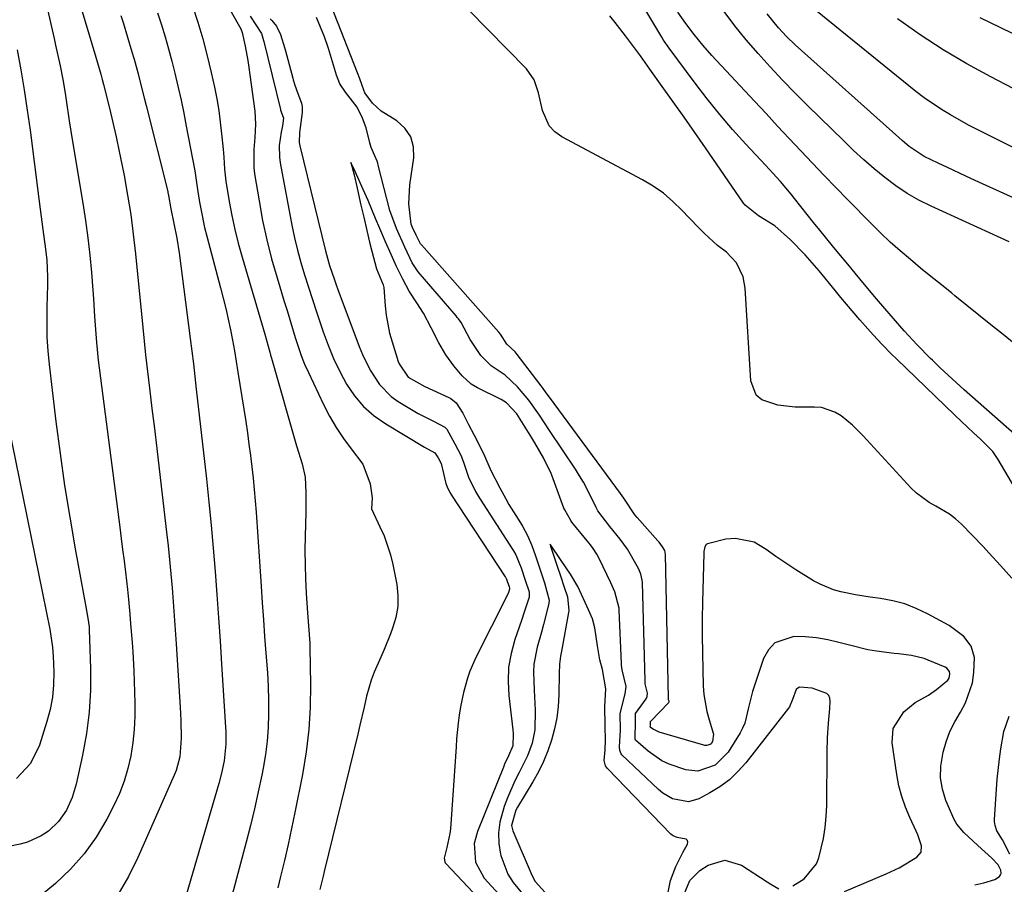
# Model space of a CAD drawing. Units: inches. Extents: x 1885234 to 1889831, y 437867 to 443274.
# Drawn here: x 1885623 to 1885857, y 441588 to 441794 of the extents above; entities that cross this region are included whole.
import ezdxf

# ---------------------------------------------------------------- set-up
doc = ezdxf.new("R2010")
doc.units = ezdxf.units.IN
doc.header["$MEASUREMENT"] = 0
doc.layers.add('7', color=7, linetype='Continuous')
doc.layers.add('8', color=7, linetype='Continuous')

msp = doc.modelspace()

# ---------------------------------------------------------------- linework, layer by layer
at = {"layer": '7', "color": 18}
for points in [[(1885623.13, 441823.75, 1738), (1885631.04, 441789.24, 1738), (1885631.41, 441787.62, 1738), (1885632.47, 441782.74, 1738), (1885633.1, 441779.48, 1738), (1885633.64, 441776.2, 1738), (1885633.89, 441774.58, 1738), (1885634.65, 441769.69, 1738), (1885635.44, 441764.79, 1738), (1885637.88, 441750.13, 1738), (1885638.51, 441746.02, 1738), (1885639.07, 441741.89, 1738), (1885639.52, 441737.76, 1738), (1885639.91, 441733.61, 1738), (1885640.24, 441729.47, 1738), (1885640.4, 441727.39, 1738), (1885640.68, 441723.23, 1738), (1885640.79, 441721.15, 1738), (1885641.08, 441716.99, 1738), (1885641.53, 441712.84, 1738), (1885646.63, 441673.18, 1738), (1885646.98, 441670.51, 1738), (1885647.31, 441667.85, 1738), (1885647.65, 441665.18, 1738), (1885647.99, 441662.52, 1738), (1885648.5, 441658.34, 1738), (1885648.74, 441656.02, 1738), (1885649.03, 441652.55, 1738), (1885649.22, 441650.23, 1738), (1885649.59, 441645.82, 1738), (1885649.74, 441643.57, 1738), (1885649.95, 441639.07, 1738), (1885650.2, 441631.44, 1738), (1885650.2, 441628.29, 1738), (1885650.07, 441625.15, 1738), (1885649.74, 441622.02, 1738), (1885649.28, 441618.9, 1738), (1885648.58, 441615.84, 1738), (1885647.71, 441612.84, 1738), (1885646.57, 441609.92, 1738), (1885645.25, 441607.07, 1738), (1885643.58, 441603.84, 1738), (1885641.05, 441599.6, 1738), (1885638.23, 441595.61, 1738), (1885634.95, 441591.98, 1738), (1885631.37, 441588.59, 1738), (1885626.89, 441584.84, 1738)], [(1885629.51, 441823.05, 1736), (1885640.79, 441785.37, 1736), (1885640.96, 441784.8, 1736), (1885642.11, 441780.76, 1736), (1885642.44, 441779.49, 1736), (1885642.76, 441778.28, 1736), (1885644.18, 441772.68, 1736), (1885645.01, 441769.27, 1736), (1885645.81, 441765.85, 1736), (1885646.54, 441762.41, 1736), (1885647.23, 441758.97, 1736), (1885647.68, 441756.65, 1736), (1885648.5, 441752.02, 1736), (1885649.24, 441747.39, 1736), (1885649.85, 441742.74, 1736), (1885650.38, 441738.07, 1736), (1885652.13, 441720.56, 1736), (1885652.42, 441717.33, 1736), (1885652.66, 441714.91, 1736), (1885652.76, 441714.1, 1736), (1885653.71, 441706.16, 1736), (1885654.29, 441701.38, 1736), (1885654.86, 441696.6, 1736), (1885655.42, 441691.83, 1736), (1885655.98, 441687.05, 1736), (1885657.75, 441672.02, 1736), (1885658.12, 441668.71, 1736), (1885658.46, 441665.39, 1736), (1885658.77, 441662.07, 1736), (1885659.05, 441658.75, 1736), (1885659.31, 441655.42, 1736), (1885659.56, 441652.1, 1736), (1885659.79, 441648.77, 1736), (1885660.02, 441645.45, 1736), (1885661, 441630.43, 1736), (1885661.17, 441627.23, 1736), (1885661.25, 441623.09, 1736), (1885660.89, 441618.61, 1736), (1885660.01, 441615.36, 1736), (1885659.6, 441614.31, 1736), (1885650.95, 441594.71, 1736), (1885648.7, 441590.19, 1736), (1885646.18, 441585.85, 1736)], [(1885859.09, 441695.27, 1732), (1885847.18, 441705.8, 1732), (1885845.26, 441707.52, 1732), (1885843.35, 441709.25, 1732), (1885841.47, 441711.01, 1732), (1885839.6, 441712.79, 1732), (1885839.16, 441713.21, 1732), (1885835.96, 441716.44, 1732), (1885832.91, 441719.81, 1732), (1885826.82, 441726.87, 1732), (1885826.34, 441727.43, 1732), (1885823.51, 441730.82, 1732), (1885821.3, 441733.46, 1732), (1885819.51, 441735.59, 1732), (1885817.38, 441738.17, 1732), (1885815.87, 441739.99, 1732), (1885812.89, 441743.67, 1732), (1885811.41, 441745.52, 1732), (1885806.89, 441751.23, 1732), (1885806.06, 441752.25, 1732), (1885803.5, 441755.25, 1732), (1885801.73, 441757.2, 1732), (1885799.95, 441759.13, 1732), (1885795.32, 441764.11, 1732), (1885792.17, 441767.62, 1732), (1885789.1, 441771.19, 1732), (1885786.14, 441774.85, 1732), (1885783.27, 441778.59, 1732), (1885777.07, 441786.91, 1732), (1885775.75, 441788.84, 1732), (1885775.34, 441789.51, 1732), (1885766.51, 441804.42, 1732)], [(1885858.48, 441661.04, 1728), (1885855.78, 441664.07, 1728), (1885853.04, 441667.1, 1728), (1885851.64, 441668.58, 1728), (1885846.49, 441673.87, 1728), (1885845.12, 441675.13, 1728), (1885843.67, 441676.29, 1728), (1885840.46, 441678.17, 1728), (1885838.83, 441679.06, 1728), (1885835.85, 441681.25, 1728), (1885834.51, 441682.55, 1728), (1885823.16, 441694.89, 1728), (1885821.93, 441696.16, 1728), (1885820.66, 441697.38, 1728), (1885817.94, 441699.63, 1728), (1885816.47, 441700.52, 1728), (1885813.29, 441701.55, 1728), (1885811.58, 441701.69, 1728), (1885807.06, 441701.69, 1728), (1885802.89, 441702.17, 1728), (1885799.14, 441703.44, 1728), (1885797.79, 441704.54, 1728), (1885796.47, 441707.9, 1728), (1885795.14, 441729.9, 1728), (1885794.67, 441732.58, 1728), (1885793.07, 441735.96, 1728), (1885790.71, 441738.47, 1728), (1885788.6, 441740.07, 1728), (1885785.47, 441742.94, 1728), (1885784.24, 441744.14, 1728), (1885781.86, 441746.6, 1728), (1885780.13, 441748.47, 1728), (1885778.01, 441750.54, 1728), (1885775.76, 441752.46, 1728), (1885773.34, 441754.14, 1728), (1885770.79, 441755.66, 1728), (1885751.64, 441765.87, 1728), (1885749.99, 441767.07, 1728), (1885748.62, 441768.47, 1728), (1885747, 441772.11, 1728), (1885746.09, 441776.31, 1728), (1885745.03, 441779.36, 1728), (1885743.22, 441781.98, 1728), (1885724.88, 441800.77, 1728)], [(1885849.7, 441588.22, 1726), (1885851.79, 441588.75, 1726), (1885854.45, 441589.5, 1726), (1885855.57, 441590.24, 1726), (1885855.81, 441590.58, 1726), (1885855.96, 441590.94, 1726), (1885855.89, 441591.75, 1726), (1885855.24, 441593.01, 1726), (1885853.69, 441594.58, 1726), (1885850.4, 441597.58, 1726), (1885847.1, 441600.65, 1726), (1885845.4, 441602.62, 1726), (1885844.74, 441603.73, 1726), (1885842.81, 441608.23, 1726), (1885842, 441610.93, 1726), (1885841.54, 441613.65, 1726), (1885841.6, 441616.41, 1726), (1885842.14, 441619.74, 1726), (1885842.88, 441622.22, 1726), (1885843.78, 441624.64, 1726), (1885844.93, 441626.95, 1726), (1885846.29, 441629.27, 1726), (1885847.5, 441631.48, 1726), (1885849.1, 441636.17, 1726), (1885849.48, 441638.66, 1726), (1885849.59, 441642.23, 1726), (1885848.79, 441644.88, 1726), (1885847.07, 441647.21, 1726), (1885843.6, 441649.86, 1726), (1885838.47, 441652.62, 1726), (1885835.79, 441653.88, 1726), (1885833.03, 441654.94, 1726), (1885830.18, 441655.69, 1726), (1885827.26, 441656.24, 1726), (1885824.83, 441656.55, 1726), (1885821.33, 441657.1, 1726), (1885817.86, 441657.8, 1726), (1885816.16, 441658.28, 1726), (1885812.92, 441659.6, 1726), (1885811.38, 441660.45, 1726), (1885807.15, 441663.08, 1726), (1885804.77, 441664.63, 1726), (1885802.43, 441666.24, 1726), (1885800.11, 441667.89, 1726), (1885797.26, 441669.6, 1726), (1885792.89, 441670.5, 1726), (1885790.56, 441670.29, 1726), (1885786.19, 441669.23, 1726), (1885785.91, 441669.04, 1726), (1885785.56, 441668.48, 1726), (1885785.35, 441667.38, 1726), (1885785.32, 441667.01, 1726), (1885785.03, 441655.4, 1726), (1885784.96, 441651.39, 1726), (1885784.94, 441647.38, 1726), (1885784.99, 441643.37, 1726), (1885785.08, 441639.37, 1726), (1885785.21, 441635.46, 1726), (1885785.36, 441633.42, 1726), (1885786.04, 441629.4, 1726), (1885786.58, 441627.43, 1726), (1885787.62, 441623.99, 1726), (1885787.38, 441622.25, 1726), (1885787.06, 441621.74, 1726), (1885786.82, 441621.56, 1726), (1885785.93, 441621.3, 1726), (1885785.61, 441621.32, 1726), (1885785.3, 441621.38, 1726), (1885774.7, 441624.46, 1726), (1885773.28, 441625.17, 1726), (1885772.67, 441625.64, 1726), (1885772.64, 441625.69, 1726), (1885772.63, 441625.76, 1726), (1885772.62, 441625.81, 1726), (1885772.65, 441626.12, 1726), (1885772.65, 441626.57, 1726), (1885772.64, 441626.94, 1726), (1885772.69, 441627.08, 1726), (1885772.73, 441627.14, 1726), (1885776.98, 441631.49, 1726), (1885777.04, 441631.57, 1726), (1885777.08, 441631.71, 1726), (1885777.07, 441631.87, 1726), (1885776.98, 441632.21, 1726), (1885776.95, 441632.38, 1726), (1885776.94, 441632.49, 1726), (1885776.94, 441632.54, 1726), (1885776.26, 441666.67, 1726), (1885776.04, 441667.61, 1726), (1885775.48, 441668.54, 1726), (1885774.71, 441669.6, 1726), (1885774.43, 441669.93, 1726), (1885769.5, 441675.46, 1726), (1885768.93, 441676.1, 1726), (1885766.3, 441680.06, 1726), (1885765.94, 441680.6, 1726), (1885765.56, 441681.14, 1726), (1885748.69, 441704.01, 1726), (1885747.93, 441705.04, 1726), (1885747.18, 441706.07, 1726), (1885746.67, 441706.75, 1726), (1885740.76, 441714.5, 1726), (1885740.51, 441714.82, 1726), (1885738.53, 441716.65, 1726), (1885737.08, 441718.99, 1726), (1885736.68, 441719.51, 1726), (1885718.26, 441740.25, 1726), (1885718.08, 441740.47, 1726), (1885717.78, 441740.93, 1726), (1885717.01, 441742.48, 1726), (1885716.18, 441744.36, 1726), (1885715.87, 441745.11, 1726), (1885715.31, 441749.99, 1726), (1885715.53, 441754.43, 1726), (1885716.49, 441760.91, 1726), (1885716.39, 441763.52, 1726), (1885715.77, 441765.89, 1726), (1885714.36, 441767.89, 1726), (1885712.43, 441769.65, 1726), (1885708.75, 441771.94, 1726), (1885706.66, 441773.83, 1726), (1885704.81, 441776.33, 1726), (1885704.59, 441776.92, 1726), (1885703.66, 441779.62, 1726), (1885703.12, 441781.05, 1726), (1885696.05, 441799.12, 1726)], [(1885646.86, 441794.71, 1734), (1885647.42, 441792.99, 1734), (1885648.5, 441789.54, 1734), (1885649.54, 441786.07, 1734), (1885650.04, 441784.33, 1734), (1885650.98, 441780.84, 1734), (1885651.5, 441778.83, 1734), (1885652.44, 441775.15, 1734), (1885652.9, 441773.31, 1734), (1885658.03, 441752.86, 1734), (1885658.07, 441752.67, 1734), (1885658.21, 441751.89, 1734), (1885658.74, 441748.79, 1734), (1885659.51, 441745.31, 1734), (1885660.21, 441741.83, 1734), (1885660.75, 441738.31, 1734), (1885663.37, 441717.98, 1734), (1885663.75, 441714.97, 1734), (1885664.12, 441711.95, 1734), (1885664.48, 441708.94, 1734), (1885664.65, 441707.43, 1734), (1885664.82, 441705.93, 1734), (1885667.22, 441684.62, 1734), (1885667.81, 441679.13, 1734), (1885668.36, 441673.64, 1734), (1885668.85, 441668.15, 1734), (1885669.3, 441662.65, 1734), (1885669.71, 441657.15, 1734), (1885670.11, 441651.65, 1734), (1885670.48, 441646.15, 1734), (1885670.83, 441640.64, 1734), (1885671.76, 441625.68, 1734), (1885671.81, 441624.67, 1734), (1885671.85, 441621.64, 1734), (1885671.42, 441617.65, 1734), (1885670.78, 441614.74, 1734), (1885670.14, 441612.32, 1734), (1885660.55, 441579.32, 1734)], [(1885655.58, 441795.31, 1732), (1885656.52, 441792.47, 1732), (1885657.41, 441789.61, 1732), (1885658.25, 441786.74, 1732), (1885659.02, 441783.85, 1732), (1885659.74, 441780.94, 1732), (1885660.52, 441777.6, 1732), (1885661.19, 441774.54, 1732), (1885661.83, 441771.46, 1732), (1885662.44, 441768.38, 1732), (1885664.44, 441757.78, 1732), (1885664.54, 441757.23, 1732), (1885664.84, 441755.01, 1732), (1885665.08, 441753.34, 1732), (1885665.57, 441750.38, 1732), (1885665.94, 441748.35, 1732), (1885666.8, 441744.31, 1732), (1885667.3, 441742.31, 1732), (1885670.57, 441730.02, 1732), (1885671.2, 441727.54, 1732), (1885671.8, 441725.06, 1732), (1885672.37, 441722.57, 1732), (1885672.9, 441720.07, 1732), (1885673.39, 441717.56, 1732), (1885673.86, 441715.05, 1732), (1885674.29, 441712.53, 1732), (1885674.7, 441710.01, 1732), (1885676.54, 441698.25, 1732), (1885676.94, 441695.57, 1732), (1885677.32, 441692.89, 1732), (1885677.68, 441690.2, 1732), (1885678.01, 441687.51, 1732), (1885678.31, 441684.82, 1732), (1885678.58, 441682.12, 1732), (1885678.81, 441679.42, 1732), (1885679.01, 441676.72, 1732), (1885680.2, 441659.14, 1732), (1885680.48, 441655.17, 1732), (1885680.76, 441651.2, 1732), (1885681.05, 441647.24, 1732), (1885681.36, 441643.27, 1732), (1885681.69, 441638.58, 1732), (1885681.85, 441635.33, 1732), (1885681.94, 441632.09, 1732), (1885681.98, 441628.84, 1732), (1885681.88, 441625.6, 1732), (1885681.65, 441622.38, 1732), (1885681.24, 441619.17, 1732), (1885680.7, 441615.98, 1732), (1885680.36, 441614.31, 1732), (1885679.52, 441610.3, 1732), (1885678.63, 441606.3, 1732), (1885677.67, 441602.31, 1732), (1885676.66, 441598.34, 1732), (1885673.35, 441585.83, 1732)], [(1885673.09, 441795.56, 1728), (1885675.4, 441791.54, 1728), (1885675.74, 441790.66, 1728), (1885676.4, 441787.4, 1728), (1885677.04, 441784, 1728), (1885677.31, 441782.29, 1728), (1885677.56, 441780.58, 1728), (1885678.72, 441771.97, 1728), (1885678.89, 441768.85, 1728), (1885678.68, 441765.71, 1728), (1885678.45, 441762.83, 1728), (1885678.5, 441758.53, 1728), (1885678.67, 441757.1, 1728), (1885679.72, 441750.65, 1728), (1885680.57, 441746.02, 1728), (1885681.54, 441741.43, 1728), (1885682.71, 441736.87, 1728), (1885684, 441732.35, 1728), (1885685.72, 441726.73, 1728), (1885686.37, 441724.6, 1728), (1885687.65, 441720.33, 1728), (1885688.28, 441718.19, 1728), (1885689.69, 441713.97, 1728), (1885690.53, 441711.91, 1728), (1885691.44, 441709.88, 1728), (1885695.05, 441702.28, 1728), (1885696.48, 441699.51, 1728), (1885698.03, 441696.83, 1728), (1885699.77, 441694.26, 1728), (1885701.63, 441691.76, 1728), (1885704.33, 441688.17, 1728), (1885706.11, 441683.5, 1728), (1885706.57, 441680.12, 1728), (1885706.45, 441677.54, 1728), (1885708.42, 441673.25, 1728), (1885709.41, 441671.08, 1728), (1885710.95, 441666.61, 1728), (1885711.5, 441664.29, 1728), (1885712.42, 441659.57, 1728), (1885712.7, 441656.92, 1728), (1885712.68, 441654.3, 1728), (1885712.21, 441651.73, 1728), (1885711.44, 441649.18, 1728), (1885710.9, 441647.81, 1728), (1885709.39, 441644.16, 1728), (1885708.6, 441642.34, 1728), (1885707.02, 441638.72, 1728), (1885706.33, 441636.87, 1728), (1885705.27, 441633.07, 1728), (1885704.68, 441630.46, 1728), (1885703.67, 441626.16, 1728), (1885703.15, 441624, 1728), (1885695.21, 441591.39, 1728), (1885694.95, 441590.33, 1728), (1885694.16, 441587.13, 1728)], [(1885677.61, 441794.5, 1726), (1885680.31, 441790.4, 1726), (1885680.78, 441788.77, 1726), (1885680.85, 441788.49, 1726), (1885684.81, 441772.36, 1726), (1885684.84, 441772.22, 1726), (1885684.97, 441771.78, 1726), (1885685.51, 441770.26, 1726), (1885685.25, 441768.46, 1726), (1885684.98, 441766.93, 1726), (1885684.52, 441763.81, 1726), (1885684.55, 441761.06, 1726), (1885684.73, 441759.68, 1726), (1885687.53, 441744.91, 1726), (1885688.15, 441741.91, 1726), (1885688.84, 441738.94, 1726), (1885689.65, 441736, 1726), (1885690.52, 441733.07, 1726), (1885691.46, 441730.16, 1726), (1885692.4, 441727.25, 1726), (1885693.35, 441724.34, 1726), (1885694.31, 441721.44, 1726), (1885694.93, 441719.57, 1726), (1885696.11, 441716.36, 1726), (1885697.41, 441713.21, 1726), (1885698.89, 441710.15, 1726), (1885700.51, 441707.15, 1726), (1885702.41, 441704.37, 1726), (1885704.55, 441701.83, 1726), (1885707.05, 441699.64, 1726), (1885709.79, 441697.69, 1726), (1885718.99, 441692.14, 1726), (1885721.48, 441690.86, 1726), (1885722.26, 441689.66, 1726), (1885722.94, 441688.32, 1726), (1885724.1, 441683.52, 1726), (1885724.37, 441682.73, 1726), (1885725.04, 441681.42, 1726), (1885725.23, 441681.12, 1726), (1885725.29, 441681.03, 1726), (1885738.16, 441661.36, 1726), (1885738.2, 441661.3, 1726), (1885738.46, 441660.84, 1726), (1885739.11, 441658.97, 1726), (1885739.2, 441658.65, 1726), (1885739.21, 441658.47, 1726), (1885738.96, 441657.69, 1726), (1885738.63, 441656.94, 1726), (1885731.21, 441642.19, 1726), (1885729.78, 441638.98, 1726), (1885729.19, 441637.33, 1726), (1885728.23, 441633.95, 1726), (1885727.52, 441630.5, 1726), (1885727.23, 441628.52, 1726), (1885727.01, 441626.65, 1726), (1885726.64, 441622.9, 1726), (1885726.5, 441621.02, 1726), (1885725.16, 441601.58, 1726), (1885725.04, 441600.44, 1726), (1885724.31, 441597.08, 1726), (1885723.67, 441594.58, 1726), (1885723.81, 441593.72, 1726), (1885723.95, 441593.47, 1726), (1885724.13, 441593.24, 1726), (1885735.73, 441580.96, 1726)], [(1885682.39, 441793.86, 1724), (1885682.78, 441793.45, 1724), (1885683.85, 441792.11, 1724), (1885684.84, 441790.14, 1724), (1885685.86, 441786.81, 1724), (1885685.99, 441786.32, 1724), (1885687.7, 441779.79, 1724), (1885687.82, 441779.37, 1724), (1885688.21, 441778.1, 1724), (1885688.95, 441776.13, 1724), (1885689.79, 441773.83, 1724), (1885689.93, 441772.96, 1724), (1885689.95, 441772.1, 1724), (1885689.92, 441771.67, 1724), (1885689.36, 441766.9, 1724), (1885689.27, 441764.51, 1724), (1885689.33, 441764.11, 1724), (1885689.41, 441763.72, 1724), (1885695.48, 441738.8, 1724), (1885696.45, 441735.31, 1724), (1885697.6, 441731.89, 1724), (1885698.01, 441730.75, 1724), (1885698.43, 441729.62, 1724), (1885703.51, 441716.06, 1724), (1885704.29, 441714.16, 1724), (1885706.09, 441710.46, 1724), (1885708.29, 441707.02, 1724), (1885711.12, 441704.19, 1724), (1885712.78, 441703.02, 1724), (1885716.3, 441700.89, 1724), (1885717.49, 441700.2, 1724), (1885721.14, 441698.33, 1724), (1885723.84, 441696.94, 1724), (1885724.27, 441696.46, 1724), (1885726.19, 441693, 1724), (1885727.61, 441690.28, 1724), (1885728.3, 441688.58, 1724), (1885729.43, 441685.02, 1724), (1885731.1, 441681.68, 1724), (1885732.03, 441680.06, 1724), (1885732.19, 441679.8, 1724), (1885739.96, 441667.79, 1724), (1885740.11, 441667.55, 1724), (1885740.69, 441666.57, 1724), (1885741.95, 441663.55, 1724), (1885742.92, 441660.59, 1724), (1885743.82, 441657.84, 1724), (1885743.82, 441656.54, 1724), (1885742.71, 441652.97, 1724), (1885742.04, 441650.99, 1724), (1885740.47, 441646.48, 1724), (1885739.58, 441643.21, 1724), (1885738.98, 441639.91, 1724), (1885738.84, 441636.56, 1724), (1885739.01, 441633.17, 1724), (1885739.97, 441625.01, 1724), (1885740.07, 441624.06, 1724), (1885739.94, 441621.23, 1724), (1885738.96, 441618.86, 1724), (1885738.03, 441616.87, 1724), (1885737.74, 441616.19, 1724), (1885731.59, 441600.91, 1724), (1885730.82, 441598.04, 1724), (1885731.08, 441593.62, 1724), (1885733.17, 441589.82, 1724), (1885739.37, 441583.11, 1724)], [(1885818.74, 441586.64, 1724), (1885828.63, 441590.82, 1724), (1885831.69, 441592.27, 1724), (1885835.95, 441594.79, 1724), (1885836.94, 441595.99, 1724), (1885837.03, 441597.54, 1724), (1885836.15, 441600.13, 1724), (1885835.78, 441600.97, 1724), (1885834.24, 441604.2, 1724), (1885833.2, 441606.67, 1724), (1885832.32, 441609.2, 1724), (1885831.66, 441611.79, 1724), (1885831.16, 441614.43, 1724), (1885830.08, 441621.94, 1724), (1885830.33, 441625.36, 1724), (1885832.84, 441629.33, 1724), (1885835.53, 441631.57, 1724), (1885838.65, 441633.27, 1724), (1885840.59, 441634.63, 1724), (1885843.29, 441636.86, 1724), (1885843.57, 441637.3, 1724), (1885843.76, 441638.35, 1724), (1885843.63, 441638.87, 1724), (1885843.05, 441639.67, 1724), (1885842.6, 441639.96, 1724), (1885838.61, 441641.62, 1724), (1885837.65, 441641.98, 1724), (1885834.66, 441642.7, 1724), (1885831.59, 441643.09, 1724), (1885830.56, 441643.2, 1724), (1885826.36, 441643.72, 1724), (1885824.29, 441644.07, 1724), (1885820.21, 441645.04, 1724), (1885817.4, 441645.82, 1724), (1885814.75, 441646.44, 1724), (1885812.08, 441646.91, 1724), (1885809.38, 441647.14, 1724), (1885806.67, 441647.22, 1724), (1885802.23, 441645.74, 1724), (1885800.69, 441644.08, 1724), (1885799.48, 441641.96, 1724), (1885796.9, 441634.13, 1724), (1885795.93, 441630.36, 1724), (1885795.06, 441626.61, 1724), (1885794.55, 441625.44, 1724), (1885793.93, 441624.31, 1724), (1885791.09, 441619.76, 1724), (1885788.01, 441616.67, 1724), (1885783.92, 441615.24, 1724), (1885781.05, 441615.56, 1724), (1885777.12, 441616.87, 1724), (1885775.34, 441617.7, 1724), (1885772.09, 441619.96, 1724), (1885769.1, 441622.63, 1724), (1885769.04, 441622.77, 1724), (1885769.01, 441623.67, 1724), (1885769.08, 441626.28, 1724), (1885769.08, 441628.75, 1724), (1885769.13, 441628.95, 1724), (1885771.63, 441632.43, 1724), (1885771.9, 441632.96, 1724), (1885771.95, 441633.74, 1724), (1885771.42, 441636, 1724), (1885771.37, 441636.65, 1724), (1885770.73, 441660.06, 1724), (1885770.7, 441660.58, 1724), (1885770.4, 441662.03, 1724), (1885769.9, 441663.2, 1724), (1885769.53, 441663.93, 1724), (1885767.2, 441667.92, 1724), (1885765.44, 441670.35, 1724), (1885763.05, 441673.33, 1724), (1885760.17, 441677.03, 1724), (1885759.78, 441677.81, 1724), (1885758.45, 441680.59, 1724), (1885756.75, 441683.82, 1724), (1885755.81, 441685.39, 1724), (1885754.83, 441686.93, 1724), (1885748.72, 441696.1, 1724), (1885746.28, 441699.73, 1724), (1885743.76, 441703.3, 1724), (1885741.12, 441706.48, 1724), (1885738.17, 441709.23, 1724), (1885734.8, 441711.49, 1724), (1885732.35, 441713.96, 1724), (1885729.87, 441717.75, 1724), (1885727.68, 441721.8, 1724), (1885727.07, 441722.63, 1724), (1885726.79, 441722.98, 1724), (1885726.51, 441723.33, 1724), (1885717.53, 441733.83, 1724), (1885716.11, 441735.93, 1724), (1885714.3, 441739.64, 1724), (1885712.34, 441744.11, 1724), (1885710.76, 441748.33, 1724), (1885708.01, 441759.14, 1724), (1885707.89, 441759.57, 1724), (1885707.74, 441760.05, 1724), (1885707.19, 441761.35, 1724), (1885706.33, 441763.29, 1724), (1885705.99, 441764.43, 1724), (1885705.14, 441767.96, 1724), (1885704.29, 441770.27, 1724), (1885702.98, 441772.87, 1724), (1885700.26, 441776.47, 1724), (1885698.9, 441778.42, 1724), (1885698.13, 441780.53, 1724), (1885696.18, 441786.85, 1724), (1885695.25, 441789.63, 1724), (1885693.37, 441794.21, 1724)], [(1885859.9, 441716.11, 1734), (1885856.38, 441718.92, 1734), (1885853.52, 441721.21, 1734), (1885850.67, 441723.5, 1734), (1885847.81, 441725.8, 1734), (1885844.96, 441728.09, 1734), (1885844.19, 441728.71, 1734), (1885841.73, 441730.7, 1734), (1885839.27, 441732.7, 1734), (1885836.81, 441734.7, 1734), (1885834.37, 441736.71, 1734), (1885831.95, 441738.76, 1734), (1885829.59, 441740.86, 1734), (1885827.29, 441743.03, 1734), (1885825.04, 441745.26, 1734), (1885819.49, 441750.9, 1734), (1885816.68, 441753.79, 1734), (1885813.88, 441756.69, 1734), (1885811.11, 441759.61, 1734), (1885808.35, 441762.54, 1734), (1885805.6, 441765.49, 1734), (1885802.85, 441768.43, 1734), (1885800.1, 441771.38, 1734), (1885797.36, 441774.33, 1734), (1885787.27, 441785.19, 1734), (1885785.1, 441787.64, 1734), (1885783.01, 441790.17, 1734), (1885781.06, 441792.79, 1734), (1885779.19, 441795.48, 1734)], [(1885857.84, 441740.89, 1736), (1885855.9, 441741.77, 1736), (1885839.32, 441749.36, 1736), (1885836.41, 441750.83, 1736), (1885833.59, 441752.43, 1736), (1885830.89, 441754.25, 1736), (1885828.29, 441756.2, 1736), (1885825.78, 441758.29, 1736), (1885823.31, 441760.43, 1736), (1885820.9, 441762.64, 1736), (1885818.54, 441764.89, 1736), (1885810.03, 441773.22, 1736), (1885807, 441776.25, 1736), (1885804.01, 441779.32, 1736), (1885801.08, 441782.46, 1736), (1885798.2, 441785.63, 1736), (1885795.42, 441788.88, 1736), (1885792.73, 441792.21, 1736), (1885790.18, 441795.64, 1736)], [(1885867.7, 441747.32, 1738), (1885849.73, 441755.52, 1738), (1885847.54, 441756.52, 1738), (1885843.18, 441758.55, 1738), (1885841, 441759.58, 1738), (1885837.64, 441761.21, 1738), (1885834.09, 441763.6, 1738), (1885832.44, 441764.97, 1738), (1885831.63, 441765.67, 1738), (1885807.03, 441787.74, 1738), (1885804.98, 441789.69, 1738), (1885803.04, 441791.74, 1738), (1885800.38, 441795.03, 1738)], [(1885858.78, 441777.3, 1742), (1885853.48, 441780.07, 1742), (1885847.76, 441783.22, 1742), (1885842.15, 441786.54, 1742), (1885836.7, 441790.11, 1742), (1885831.35, 441793.85, 1742)], [(1885883.29, 441778.43, 1744), (1885850.96, 441794.1, 1744)], [(1885806.44, 441588, 1722), (1885809.17, 441589.69, 1722), (1885812.1, 441593.21, 1722), (1885812.66, 441594.67, 1722), (1885813.73, 441599.25, 1722), (1885814.17, 441601.85, 1722), (1885814.41, 441604.47, 1722), (1885814.53, 441607.11, 1722), (1885814.62, 441619.71, 1722), (1885814.71, 441623.17, 1722), (1885814.94, 441626.64, 1722), (1885815.22, 441630.09, 1722), (1885815.34, 441631.89, 1722), (1885815.24, 441632.6, 1722), (1885814.99, 441633.22, 1722), (1885814.53, 441633.69, 1722), (1885811.06, 441634.95, 1722), (1885808.05, 441635.15, 1722), (1885807.62, 441634.94, 1722), (1885807.29, 441634.59, 1722), (1885806.41, 441632.26, 1722), (1885805.65, 441630.5, 1722), (1885805.46, 441630.23, 1722), (1885795.3, 441617.22, 1722), (1885793.43, 441615.12, 1722), (1885791.41, 441613.19, 1722), (1885789.16, 441611.54, 1722), (1885786.77, 441610.07, 1722), (1885784.15, 441608.68, 1722), (1885781.68, 441607.93, 1722), (1885777.86, 441608.66, 1722), (1885775.56, 441610, 1722), (1885774.53, 441610.85, 1722), (1885765.87, 441619.13, 1722), (1885765.68, 441619.35, 1722), (1885765.36, 441620.11, 1722), (1885765.34, 441620.98, 1722), (1885765.54, 441624.94, 1722), (1885765.44, 441628.93, 1722), (1885766.67, 441633.6, 1722), (1885766.88, 441635.33, 1722), (1885766.4, 441637.3, 1722), (1885765.95, 441639.26, 1722), (1885765.81, 441640.4, 1722), (1885765.79, 441640.78, 1722), (1885765.22, 441653.48, 1722), (1885765.19, 441653.91, 1722), (1885764.2, 441657.79, 1722), (1885763.23, 441659.92, 1722), (1885760.46, 441665.76, 1722), (1885759.95, 441666.73, 1722), (1885759.06, 441668.11, 1722), (1885758.4, 441668.99, 1722), (1885758.06, 441669.42, 1722), (1885754.02, 441674.34, 1722), (1885753.72, 441674.73, 1722), (1885752.3, 441677.27, 1722), (1885752.12, 441677.72, 1722), (1885749.56, 441684.62, 1722), (1885749.05, 441685.9, 1722), (1885747.28, 441689.62, 1722), (1885745.22, 441693.21, 1722), (1885744.51, 441694.39, 1722), (1885741.34, 441699.48, 1722), (1885740.94, 441700.08, 1722), (1885738.47, 441702.71, 1722), (1885737.87, 441703.1, 1722), (1885737.24, 441703.46, 1722), (1885731.6, 441706.26, 1722), (1885730.11, 441707.15, 1722), (1885727.94, 441709.13, 1722), (1885725.97, 441711.52, 1722), (1885724.07, 441714.07, 1722), (1885722.4, 441716.96, 1722), (1885720.59, 441720.48, 1722), (1885718.74, 441723.99, 1722), (1885717.21, 441726.44, 1722), (1885715.4, 441729.22, 1722), (1885713.87, 441732.06, 1722), (1885712.39, 441735.06, 1722), (1885711.08, 441737.94, 1722), (1885709.77, 441740.93, 1722), (1885708.38, 441744.13, 1722), (1885707.34, 441746.5, 1722), (1885705.6, 441750.71, 1722), (1885704.45, 441753.39, 1722), (1885702.51, 441757.62, 1722), (1885701.54, 441759.73, 1722), (1885702.31, 441756.82, 1722), (1885703.03, 441753.71, 1722), (1885703.92, 441749.66, 1722), (1885704.59, 441746.81, 1722), (1885705.33, 441743.63, 1722), (1885705.98, 441740.83, 1722), (1885706.48, 441738.73, 1722), (1885707.62, 441734.48, 1722), (1885709.2, 441730.74, 1722), (1885709.33, 441730.1, 1722), (1885709.66, 441725.73, 1722), (1885709.89, 441723.55, 1722), (1885710.71, 441719.27, 1722), (1885711.3, 441717.17, 1722), (1885712.78, 441712.54, 1722), (1885713, 441711.92, 1722), (1885715.16, 441708.78, 1722), (1885719.07, 441706.58, 1722), (1885724.8, 441703.95, 1722), (1885725.27, 441703.7, 1722), (1885726.49, 441702.71, 1722), (1885728.08, 441700.24, 1722), (1885729.48, 441697.58, 1722), (1885730.81, 441695.02, 1722), (1885733.03, 441690.66, 1722), (1885734.79, 441686.63, 1722), (1885736.86, 441682.53, 1722), (1885738.28, 441679.87, 1722), (1885739.06, 441678.57, 1722), (1885741.77, 441674.24, 1722), (1885742.29, 441673.39, 1722), (1885743.48, 441671.22, 1722), (1885744.52, 441668.83, 1722), (1885745.36, 441666.39, 1722), (1885746.15, 441664.02, 1722), (1885747.49, 441659.97, 1722), (1885748.6, 441655.84, 1722), (1885748.55, 441655.09, 1722), (1885748.48, 441654.71, 1722), (1885747.27, 441650.05, 1722), (1885746.79, 441648.25, 1722), (1885745.78, 441644.66, 1722), (1885744.98, 441640.67, 1722), (1885744.87, 441638.73, 1722), (1885745.05, 441634.49, 1722), (1885745.31, 441629.75, 1722), (1885745.23, 441625.04, 1722), (1885744.54, 441621.89, 1722), (1885743.45, 441618.84, 1722), (1885741.47, 441614.9, 1722), (1885740.46, 441612.94, 1722), (1885738.69, 441608.91, 1722), (1885737.93, 441606.83, 1722), (1885736.91, 441603.1, 1722), (1885736.58, 441600.6, 1722), (1885736.69, 441598.08, 1722), (1885737.07, 441595.55, 1722), (1885737.16, 441595.17, 1722), (1885738.82, 441590.76, 1722), (1885740.07, 441588.77, 1722), (1885743.02, 441585.22, 1722)], [(1885619.21, 441702.26, 1742), (1885628.31, 441657.48, 1742), (1885629.16, 441653.23, 1742), (1885630, 441648.97, 1742), (1885630.65, 441644.69, 1742), (1885630.83, 441642.54, 1742), (1885630.98, 441638.72, 1742), (1885630.91, 441635.75, 1742), (1885630.64, 441632.8, 1742), (1885630.08, 441629.9, 1742), (1885629.33, 441627.02, 1742), (1885627.57, 441621.43, 1742), (1885625.44, 441617.05, 1742), (1885622.13, 441613.49, 1742)], [(1885858.02, 441595.53, 1728), (1885856.26, 441598.89, 1728), (1885854.92, 441601.05, 1728), (1885854.49, 441602.36, 1728), (1885854.38, 441603.27, 1728), (1885854.38, 441603.73, 1728), (1885854.81, 441610.97, 1728), (1885854.99, 441613.37, 1728), (1885855.51, 441618.15, 1728), (1885855.86, 441620.53, 1728), (1885856.54, 441624.64, 1728), (1885857.87, 441628.31, 1728)], [(1885780.69, 441586.05, 1722), (1885781.99, 441589.25, 1722), (1885784.38, 441591.67, 1722), (1885786.36, 441592.94, 1722), (1885790.32, 441594.1, 1722), (1885794.28, 441592.92, 1722), (1885800.35, 441588.98, 1722), (1885801.25, 441588.41, 1722), (1885803.17, 441587.29, 1722)]]:
    msp.add_polyline3d(points, dxfattribs=at)
at = {"layer": '8', "color": 18}
for points in [[(1885663.88, 441796.99, 1730), (1885665.18, 441793.07, 1730), (1885666.38, 441789.12, 1730), (1885667.43, 441785.13, 1730), (1885668.38, 441781.11, 1730), (1885669.12, 441777.67, 1730), (1885669.66, 441774.91, 1730), (1885670.14, 441772.15, 1730), (1885670.52, 441769.38, 1730), (1885670.84, 441766.59, 1730), (1885671.19, 441762.9, 1730), (1885671.35, 441761, 1730), (1885671.52, 441758.15, 1730), (1885671.86, 441755.32, 1730), (1885672.66, 441750.51, 1730), (1885673.27, 441747.18, 1730), (1885673.96, 441743.87, 1730), (1885674.78, 441740.58, 1730), (1885675.68, 441737.32, 1730), (1885681.12, 441718.98, 1730), (1885682.27, 441714.72, 1730), (1885682.47, 441714.01, 1730), (1885682.66, 441713.3, 1730), (1885688.58, 441692.45, 1730), (1885689.93, 441688.25, 1730), (1885690.67, 441685.06, 1730), (1885690.83, 441681.43, 1730), (1885690.81, 441676.69, 1730), (1885690.66, 441671.01, 1730), (1885690.61, 441667.63, 1730), (1885690.63, 441664.25, 1730), (1885690.74, 441660.88, 1730), (1885690.91, 441657.5, 1730), (1885691.21, 441652.82, 1730), (1885691.29, 441651.78, 1730), (1885691.55, 441648.69, 1730), (1885691.76, 441645.6, 1730), (1885691.79, 441644.57, 1730), (1885691.93, 441635.85, 1730), (1885691.85, 441630.47, 1730), (1885691.54, 441625.12, 1730), (1885690.9, 441619.79, 1730), (1885690.02, 441614.48, 1730), (1885688.23, 441605.45, 1730), (1885687.44, 441601.62, 1730), (1885686.61, 441597.8, 1730), (1885685.73, 441593.99, 1730), (1885684.81, 441590.19, 1730), (1885684.14, 441587.52, 1730)], [(1885869.46, 441758.03, 1740), (1885852.63, 441766.38, 1740), (1885848.21, 441768.66, 1740), (1885843.87, 441771.06, 1740), (1885841.75, 441772.35, 1740), (1885837.67, 441775.15, 1740), (1885835.7, 441776.66, 1740), (1885811.88, 441795.9, 1740)], [(1885859.16, 441682.53, 1730), (1885855.22, 441689.25, 1730), (1885853.99, 441691.16, 1730), (1885850.99, 441694.03, 1730), (1885849.48, 441695.46, 1730), (1885846.46, 441698.32, 1730), (1885844.96, 441699.75, 1730), (1885831.06, 441713.16, 1730), (1885829.92, 441714.27, 1730), (1885827.69, 441716.52, 1730), (1885825.52, 441718.83, 1730), (1885822.37, 441722.4, 1730), (1885819.19, 441726.16, 1730), (1885817.9, 441727.71, 1730), (1885816.61, 441729.27, 1730), (1885812.69, 441734.06, 1730), (1885809.42, 441737.82, 1730), (1885805.93, 441741.38, 1730), (1885802.22, 441744.69, 1730), (1885798.31, 441747.12, 1730), (1885795.14, 441749.63, 1730), (1885794.79, 441750.09, 1730), (1885785.73, 441763.24, 1730), (1885783.19, 441766.91, 1730), (1885780.64, 441770.56, 1730), (1885778.06, 441774.21, 1730), (1885775.47, 441777.84, 1730), (1885772.51, 441781.96, 1730), (1885770.26, 441785.08, 1730), (1885767.91, 441788.29, 1730), (1885766.72, 441789.88, 1730), (1885764.28, 441793.01, 1730), (1885763.03, 441794.56, 1730)], [(1885622.27, 441786.55, 1740), (1885623.15, 441781.79, 1740), (1885623.97, 441777.02, 1740), (1885624.69, 441772.23, 1740), (1885625.35, 441767.43, 1740), (1885627.42, 441751.11, 1740), (1885627.74, 441748.69, 1740), (1885628.38, 441743.85, 1740), (1885629.02, 441739.2, 1740), (1885629.3, 441736.59, 1740), (1885629.47, 441732.64, 1740), (1885629.47, 441730.01, 1740), (1885629.44, 441728.7, 1740), (1885629.32, 441724.81, 1740), (1885629.29, 441721.55, 1740), (1885629.36, 441718.3, 1740), (1885629.58, 441715.05, 1740), (1885629.89, 441711.81, 1740), (1885631.49, 441698.25, 1740), (1885632.46, 441690.66, 1740), (1885633.54, 441683.08, 1740), (1885634.76, 441675.53, 1740), (1885636.08, 441667.99, 1740), (1885638.61, 441654.29, 1740), (1885639.1, 441651.56, 1740), (1885639.35, 441649.5, 1740), (1885639.39, 441648.81, 1740), (1885639.69, 441639.61, 1740), (1885639.66, 441634.43, 1740), (1885639.38, 441629.28, 1740), (1885638.71, 441624.16, 1740), (1885637.79, 441619.07, 1740), (1885636.27, 441612.17, 1740), (1885635.34, 441608.99, 1740), (1885633.98, 441605.97, 1740), (1885632.13, 441603.26, 1740), (1885629.74, 441601.02, 1740), (1885627.99, 441599.86, 1740), (1885624.75, 441598.4, 1740), (1885623.02, 441597.92, 1740), (1885596.76, 441592.51, 1740)], [(1885776.65, 441585.35, 1720), (1885777.44, 441589.24, 1720), (1885778.71, 441592.56, 1720), (1885780.32, 441595.91, 1720), (1885781.44, 441597.9, 1720), (1885781.53, 441598.38, 1720), (1885781.46, 441598.78, 1720), (1885781.17, 441599.06, 1720), (1885778.97, 441599.48, 1720), (1885778.05, 441599.86, 1720), (1885777.78, 441600.06, 1720), (1885777.53, 441600.28, 1720), (1885762.43, 441615.87, 1720), (1885761.97, 441616.54, 1720), (1885761.69, 441617.73, 1720), (1885761.91, 441620.33, 1720), (1885762, 441622.59, 1720), (1885761.94, 441625.94, 1720), (1885761.82, 441630.58, 1720), (1885762.07, 441634.76, 1720), (1885761.25, 441639.37, 1720), (1885760.64, 441641.66, 1720), (1885760.07, 441644.97, 1720), (1885759.49, 441649.3, 1720), (1885758.87, 441651.43, 1720), (1885757.96, 441653.58, 1720), (1885757.17, 441655.31, 1720), (1885755.45, 441659.07, 1720), (1885753.69, 441661.99, 1720), (1885751.47, 441665.23, 1720), (1885748.82, 441669.11, 1720), (1885748.96, 441668.7, 1720), (1885750.52, 441663.95, 1720), (1885751.29, 441661.63, 1720), (1885752.18, 441658.96, 1720), (1885752.93, 441656.64, 1720), (1885753.27, 441653.42, 1720), (1885753.2, 441652.88, 1720), (1885751.51, 441643.76, 1720), (1885751.29, 441642.58, 1720), (1885751.05, 441640.62, 1720), (1885751.02, 441638.44, 1720), (1885750.89, 441633.33, 1720), (1885750.71, 441630.61, 1720), (1885750.39, 441627.92, 1720), (1885749.85, 441625.25, 1720), (1885749.17, 441622.62, 1720), (1885748.28, 441620.04, 1720), (1885747.27, 441617.52, 1720), (1885746.07, 441615.08, 1720), (1885744.74, 441612.7, 1720), (1885741.07, 441606.67, 1720), (1885740.69, 441605.99, 1720), (1885739.63, 441602.32, 1720), (1885739.94, 441601.05, 1720), (1885744.57, 441590.39, 1720), (1885745.29, 441589.02, 1720), (1885747.65, 441586.44, 1720)]]:
    msp.add_polyline3d(points, dxfattribs=at)

doc.saveas('drawing.dxf')
